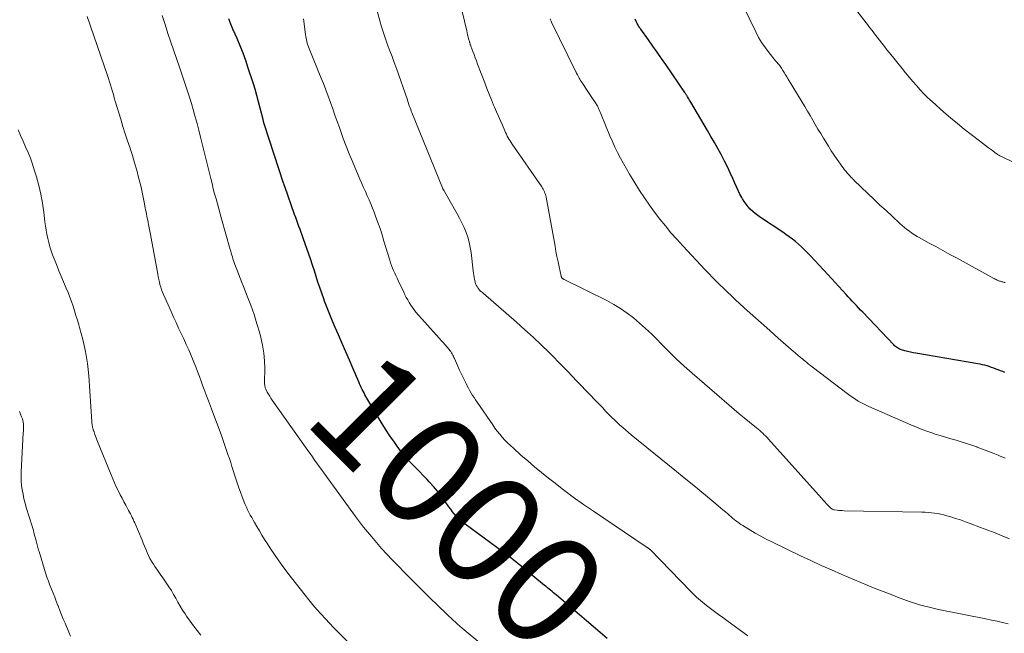
# Model space of a CAD drawing. Units: feet. Extents: x 1960000 to 1965045, y 530000 to 535000.
# Drawn here: x 1960201 to 1960378, y 531631 to 531742 of the extents above; entities that cross this region are included whole.
import ezdxf
from ezdxf.enums import TextEntityAlignment as Align

# ---------------------------------------------------------------- set-up
doc = ezdxf.new("R2010")
doc.units = ezdxf.units.FT
doc.header["$LTSCALE"] = 100
doc.header["$MEASUREMENT"] = 0
for name, color, linetype, lineweight in [('CONTOUR INDEX', 32, 'Continuous', 25), ('CONTOUR INDEX LABEL', 7, 'Continuous', 15), ('CONTOUR INTERMEDIATE', 40, 'Continuous', 15)]:
    doc.layers.add(name, color=color, linetype=linetype, lineweight=lineweight)
doc.styles.add('slant', font='romans.shx', dxfattribs={"oblique": 14.999978})

msp = doc.modelspace()

# ---------------------------------------------------------------- linework, layer by layer
at = {"layer": 'CONTOUR INDEX', "flags": 128}
for points, elevation in [([(1960306.63, 531630.12), (1960305.39, 531631.19), (1960304.14, 531632.27), (1960302.9, 531633.33), (1960301.65, 531634.4), (1960297.49, 531637.92), (1960297.23, 531638.14), (1960296.97, 531638.36), (1960296.7, 531638.59), (1960296.43, 531638.81), (1960296.17, 531639.03), (1960295.9, 531639.25), (1960295.64, 531639.47), (1960295.37, 531639.69), (1960291.5, 531642.88), (1960291.05, 531643.24), (1960290.61, 531643.6), (1960290.16, 531643.95), (1960289.7, 531644.3), (1960289.25, 531644.65), (1960288.79, 531644.99), (1960288.33, 531645.34), (1960287.87, 531645.68), (1960281.02, 531650.74), (1960280.6, 531651.07), (1960280.19, 531651.41), (1960279.81, 531651.78), (1960279.44, 531652.16), (1960279.09, 531652.56), (1960278.75, 531652.97), (1960278.43, 531653.4), (1960278.12, 531653.83), (1960277.43, 531654.83), (1960276.77, 531655.76), (1960276.07, 531656.66), (1960275.33, 531657.52), (1960274.57, 531658.36), (1960274.2, 531658.75), (1960273.5, 531659.48), (1960272.79, 531660.21), (1960272.08, 531660.94), (1960271.37, 531661.67), (1960270.67, 531662.41), (1960270, 531663.18), (1960269.37, 531663.97), (1960268.76, 531664.79), (1960268.28, 531665.48), (1960267.47, 531666.66), (1960266.67, 531667.86), (1960265.91, 531669.08), (1960265.17, 531670.31), (1960263.16, 531673.74), (1960262.98, 531674.05), (1960262.81, 531674.37), (1960262.64, 531674.7), (1960262.47, 531675.02), (1960262.32, 531675.35), (1960262.17, 531675.68), (1960262.02, 531676.02), (1960261.87, 531676.35), (1960260.86, 531678.73), (1960260.21, 531680.26), (1960259.56, 531681.78), (1960258.9, 531683.3), (1960258.23, 531684.82), (1960257.64, 531686.16), (1960257.13, 531687.34), (1960256.64, 531688.53), (1960256.17, 531689.73), (1960255.71, 531690.93), (1960255.55, 531691.36), (1960255.19, 531692.36), (1960254.84, 531693.36), (1960254.51, 531694.36), (1960254.18, 531695.37), (1960253.87, 531696.37), (1960253.54, 531697.38), (1960253.2, 531698.38), (1960252.86, 531699.38), (1960251.85, 531702.25), (1960251.66, 531702.79), (1960251.47, 531703.32), (1960251.28, 531703.85), (1960251.08, 531704.39), (1960250.89, 531704.92), (1960250.69, 531705.46), (1960250.5, 531705.99), (1960250.31, 531706.52), (1960248.52, 531711.59), (1960248.49, 531711.66), (1960248.46, 531711.74), (1960248.44, 531711.81), (1960248.41, 531711.88), (1960248.39, 531711.95), (1960248.36, 531712.03), (1960248.34, 531712.1), (1960248.32, 531712.17), (1960244.88, 531722.71), (1960244.86, 531722.77), (1960244.84, 531722.83), (1960244.82, 531722.89), (1960244.8, 531722.95), (1960244.78, 531723.01), (1960244.77, 531723.08), (1960244.75, 531723.14), (1960244.74, 531723.2), (1960244.72, 531723.26), (1960244.7, 531723.36), (1960244.68, 531723.45), (1960244.65, 531723.55), (1960244.63, 531723.64), (1960244.12, 531725.73), (1960243.82, 531726.87), (1960243.52, 531728), (1960243.18, 531729.13), (1960242.83, 531730.25), (1960241.95, 531732.92), (1960241.49, 531734.27), (1960241, 531735.61), (1960240.47, 531736.93), (1960239.92, 531738.24), (1960239.56, 531739.06), (1960239.18, 531739.96), (1960238.81, 531740.86), (1960238.45, 531741.78)], 1000), ([(1960378.33, 531678.06), (1960377.93, 531678.22), (1960377.53, 531678.37), (1960377.14, 531678.53), (1960376.74, 531678.69), (1960376.33, 531678.84), (1960375.93, 531678.98), (1960375.52, 531679.12), (1960375.11, 531679.25), (1960374.69, 531679.36), (1960374.28, 531679.47), (1960373.86, 531679.56), (1960373.43, 531679.64), (1960362.3, 531681.54), (1960361.8, 531681.63), (1960361.29, 531681.73), (1960360.8, 531681.85), (1960360.3, 531681.98), (1960359.72, 531682.15), (1960359.52, 531682.21), (1960359.33, 531682.29), (1960359.14, 531682.38), (1960358.96, 531682.49), (1960358.79, 531682.61), (1960358.62, 531682.73), (1960358.46, 531682.87), (1960358.32, 531683.02), (1960352.7, 531688.91), (1960352.32, 531689.31), (1960351.95, 531689.71), (1960351.57, 531690.11), (1960351.2, 531690.51), (1960350.82, 531690.91), (1960350.45, 531691.31), (1960350.08, 531691.71), (1960349.71, 531692.12), (1960346.42, 531695.7), (1960345.64, 531696.55), (1960344.85, 531697.4), (1960344.06, 531698.24), (1960343.27, 531699.08), (1960342.67, 531699.71), (1960342.17, 531700.22), (1960341.65, 531700.72), (1960341.12, 531701.19), (1960340.58, 531701.65), (1960340.02, 531702.1), (1960339.45, 531702.53), (1960338.87, 531702.94), (1960338.28, 531703.34), (1960334.28, 531706), (1960333.79, 531706.34), (1960333.32, 531706.7), (1960332.88, 531707.09), (1960332.44, 531707.49), (1960332.04, 531707.92), (1960331.67, 531708.38), (1960331.34, 531708.86), (1960331.03, 531709.37), (1960330.91, 531709.59), (1960330.58, 531710.22), (1960330.26, 531710.86), (1960329.95, 531711.51), (1960329.65, 531712.16), (1960329.28, 531713), (1960328.8, 531714.07), (1960328.3, 531715.13), (1960327.77, 531716.18), (1960327.22, 531717.22), (1960327.16, 531717.34), (1960326.57, 531718.42), (1960325.97, 531719.51), (1960325.35, 531720.58), (1960324.73, 531721.66), (1960321.73, 531726.76), (1960321.61, 531726.96), (1960321.49, 531727.16), (1960321.37, 531727.36), (1960321.24, 531727.56), (1960321.11, 531727.77), (1960321.05, 531727.87), (1960321, 531727.96), (1960320.93, 531728.05), (1960320.87, 531728.15), (1960320.81, 531728.24), (1960320.75, 531728.33), (1960320.69, 531728.42), (1960320.63, 531728.52), (1960317.23, 531733.55), (1960316.46, 531734.67), (1960315.68, 531735.79), (1960314.89, 531736.9), (1960314.1, 531738.01), (1960312.7, 531739.93), (1960312.6, 531740.07), (1960312.5, 531740.21), (1960312.4, 531740.36), (1960312.31, 531740.5), (1960312.22, 531740.65), (1960312.14, 531740.8), (1960312.06, 531740.95), (1960311.98, 531741.11), (1960311.68, 531741.77)], 1020)]:
    msp.add_lwpolyline(points, dxfattribs=dict(at, elevation=elevation))
at = {"layer": 'CONTOUR INTERMEDIATE', "flags": 128}
for points, elevation in [([(1960379.13, 531648.09), (1960377.85, 531648.62), (1960376.55, 531649.15), (1960375.25, 531649.65), (1960373.95, 531650.15), (1960372.08, 531650.86), (1960371.21, 531651.17), (1960370.33, 531651.48), (1960369.45, 531651.77), (1960368.56, 531652.04), (1960367.86, 531652.25), (1960367.32, 531652.39), (1960366.76, 531652.53), (1960366.21, 531652.63), (1960365.65, 531652.72), (1960365.08, 531652.79), (1960364.52, 531652.85), (1960363.95, 531652.88), (1960363.38, 531652.9), (1960349.33, 531653.15), (1960349.02, 531653.16), (1960348.71, 531653.18), (1960348.4, 531653.21), (1960348.08, 531653.24), (1960347.63, 531653.29), (1960347.55, 531653.31), (1960347.47, 531653.33), (1960347.39, 531653.35), (1960347.31, 531653.38), (1960347.29, 531653.39), (1960347.2, 531653.43), (1960347.12, 531653.48), (1960347.05, 531653.54), (1960346.98, 531653.6), (1960346.48, 531654.09), (1960346.16, 531654.41), (1960345.85, 531654.73), (1960345.55, 531655.06), (1960345.25, 531655.39), (1960335.71, 531666.05), (1960335.46, 531666.32), (1960335.21, 531666.59), (1960334.95, 531666.85), (1960334.68, 531667.11), (1960334.41, 531667.36), (1960334.14, 531667.6), (1960333.86, 531667.84), (1960333.57, 531668.08), (1960332.28, 531669.12), (1960331.36, 531669.88), (1960330.44, 531670.64), (1960329.52, 531671.42), (1960328.61, 531672.19), (1960321.98, 531677.92), (1960320.52, 531679.21), (1960319.09, 531680.53), (1960317.7, 531681.88), (1960316.33, 531683.26), (1960315.63, 531683.99), (1960314.61, 531685.01), (1960313.57, 531686), (1960312.49, 531686.96), (1960311.39, 531687.9), (1960310.25, 531688.77), (1960309.07, 531689.59), (1960307.84, 531690.33), (1960306.58, 531691.02), (1960298.89, 531694.84), (1960298.84, 531694.86), (1960298.79, 531694.89), (1960298.74, 531694.91), (1960298.7, 531694.94), (1960298.65, 531694.97), (1960298.61, 531695), (1960298.57, 531695.04), (1960298.53, 531695.07), (1960298.48, 531695.13), (1960298.43, 531695.2), (1960298.38, 531695.28), (1960298.35, 531695.36), (1960298.33, 531695.44), (1960297.97, 531697.11), (1960297.78, 531698.03), (1960297.59, 531698.96), (1960297.41, 531699.88), (1960297.24, 531700.81), (1960295.63, 531709.66), (1960295.58, 531709.91), (1960295.51, 531710.15), (1960295.43, 531710.39), (1960295.34, 531710.63), (1960295.23, 531710.86), (1960295.12, 531711.08), (1960294.99, 531711.3), (1960294.85, 531711.52), (1960289.53, 531719.21), (1960289.34, 531719.5), (1960289.15, 531719.79), (1960288.98, 531720.08), (1960288.81, 531720.38), (1960288.64, 531720.68), (1960288.49, 531720.99), (1960288.34, 531721.3), (1960288.19, 531721.61), (1960287.75, 531722.61), (1960287.39, 531723.43), (1960287.03, 531724.25), (1960286.68, 531725.07), (1960286.32, 531725.89), (1960286.18, 531726.23), (1960285.76, 531727.23), (1960285.35, 531728.23), (1960284.95, 531729.23), (1960284.57, 531730.24), (1960283.29, 531733.65), (1960283.07, 531734.22), (1960282.86, 531734.79), (1960282.64, 531735.37), (1960282.43, 531735.94), (1960282.07, 531736.89), (1960282.04, 531736.99), (1960282, 531737.09), (1960281.97, 531737.2), (1960281.93, 531737.3), (1960281.9, 531737.4), (1960281.86, 531737.51), (1960281.83, 531737.61), (1960281.81, 531737.71), (1960281.67, 531738.21), (1960281.58, 531738.56), (1960281.49, 531738.92), (1960281.4, 531739.27), (1960281.32, 531739.63), (1960277.46, 531755.87)], 1012), ([(1960378.92, 531632.76), (1960377.91, 531633), (1960376.91, 531633.22), (1960375.9, 531633.44), (1960374.89, 531633.65), (1960366.65, 531635.3), (1960365.91, 531635.46), (1960365.16, 531635.63), (1960364.42, 531635.81), (1960363.68, 531636), (1960362.94, 531636.2), (1960362.21, 531636.43), (1960361.48, 531636.67), (1960360.76, 531636.92), (1960359.29, 531637.47), (1960357.85, 531638.02), (1960356.4, 531638.58), (1960354.96, 531639.16), (1960353.53, 531639.75), (1960348.94, 531641.67), (1960347.07, 531642.47), (1960345.2, 531643.3), (1960343.34, 531644.15), (1960341.5, 531645.02), (1960336.32, 531647.53), (1960335.31, 531648.03), (1960334.31, 531648.56), (1960333.33, 531649.12), (1960332.35, 531649.69), (1960331.08, 531650.48), (1960330.76, 531650.68), (1960330.44, 531650.9), (1960330.13, 531651.12), (1960329.83, 531651.35), (1960329.53, 531651.59), (1960329.23, 531651.83), (1960328.94, 531652.08), (1960328.65, 531652.33), (1960328.37, 531652.57), (1960327.94, 531652.94), (1960327.51, 531653.31), (1960327.07, 531653.67), (1960326.64, 531654.04), (1960324.73, 531655.63), (1960323.34, 531656.79), (1960321.94, 531657.94), (1960320.54, 531659.09), (1960319.14, 531660.23), (1960310.99, 531666.83), (1960310.47, 531667.26), (1960309.95, 531667.7), (1960309.44, 531668.14), (1960308.93, 531668.58), (1960308.44, 531669.04), (1960307.94, 531669.5), (1960307.46, 531669.97), (1960306.99, 531670.45), (1960306.88, 531670.57), (1960306.35, 531671.12), (1960305.83, 531671.67), (1960305.3, 531672.21), (1960304.78, 531672.76), (1960299.99, 531677.76), (1960299.82, 531677.93), (1960299.65, 531678.11), (1960299.49, 531678.28), (1960299.33, 531678.46), (1960299.16, 531678.63), (1960298.99, 531678.8), (1960298.83, 531678.97), (1960298.66, 531679.15), (1960296.17, 531681.64), (1960294.74, 531683.05), (1960293.29, 531684.43), (1960291.81, 531685.78), (1960290.31, 531687.11), (1960284.27, 531692.35), (1960284.14, 531692.46), (1960284.01, 531692.58), (1960283.88, 531692.69), (1960283.76, 531692.81), (1960283.64, 531692.93), (1960283.53, 531693.06), (1960283.42, 531693.2), (1960283.32, 531693.34), (1960283.19, 531693.54), (1960283.04, 531693.8), (1960282.92, 531694.06), (1960282.83, 531694.33), (1960282.76, 531694.62), (1960282.72, 531694.82), (1960282.65, 531695.21), (1960282.59, 531695.6), (1960282.53, 531695.99), (1960282.48, 531696.38), (1960282.11, 531699.7), (1960281.97, 531700.62), (1960281.78, 531701.53), (1960281.52, 531702.43), (1960281.21, 531703.31), (1960280.84, 531704.17), (1960280.45, 531705.02), (1960280.03, 531705.86), (1960279.58, 531706.68), (1960277.29, 531710.71), (1960277.25, 531710.78), (1960277.21, 531710.84), (1960277.17, 531710.91), (1960277.13, 531710.98), (1960277.08, 531711.07), (1960277.07, 531711.09), (1960277.06, 531711.11), (1960277.05, 531711.13), (1960277.04, 531711.15), (1960276.99, 531711.23), (1960276.98, 531711.25), (1960276.97, 531711.27), (1960276.96, 531711.3), (1960276.95, 531711.32), (1960271.44, 531724.9), (1960271.33, 531725.18), (1960271.22, 531725.46), (1960271.12, 531725.75), (1960271.01, 531726.03), (1960270.91, 531726.32), (1960270.82, 531726.6), (1960270.72, 531726.89), (1960270.62, 531727.18), (1960268.65, 531732.84), (1960268.27, 531733.91), (1960267.88, 531734.99), (1960267.48, 531736.06), (1960267.07, 531737.12), (1960266.67, 531738.19), (1960266.3, 531739.27), (1960265.97, 531740.36), (1960265.66, 531741.46), (1960264.65, 531745.29)], 1008), ([(1960378.35, 531694.28), (1960378.21, 531694.31), (1960378.07, 531694.34), (1960377.93, 531694.38), (1960377.79, 531694.41), (1960377.65, 531694.45), (1960377.51, 531694.5), (1960377.38, 531694.54), (1960377.24, 531694.6), (1960377.01, 531694.69), (1960376.93, 531694.73), (1960376.84, 531694.77), (1960376.76, 531694.81), (1960376.67, 531694.85), (1960376.59, 531694.89), (1960376.5, 531694.94), (1960376.42, 531694.98), (1960376.34, 531695.03), (1960369.71, 531698.65), (1960368.42, 531699.35), (1960367.14, 531700.05), (1960365.86, 531700.75), (1960364.58, 531701.46), (1960363, 531702.32), (1960362.52, 531702.6), (1960362.04, 531702.89), (1960361.58, 531703.2), (1960361.12, 531703.52), (1960360.68, 531703.85), (1960360.24, 531704.2), (1960359.81, 531704.56), (1960359.39, 531704.93), (1960358, 531706.21), (1960356.9, 531707.23), (1960355.8, 531708.25), (1960354.71, 531709.29), (1960353.62, 531710.33), (1960351.19, 531712.66), (1960351.03, 531712.82), (1960350.88, 531712.97), (1960350.72, 531713.13), (1960350.56, 531713.29), (1960350.41, 531713.45), (1960350.26, 531713.61), (1960350.11, 531713.78), (1960349.97, 531713.95), (1960349.7, 531714.26), (1960349.43, 531714.59), (1960349.17, 531714.92), (1960348.92, 531715.26), (1960348.67, 531715.61), (1960348.09, 531716.47), (1960347.56, 531717.25), (1960347.04, 531718.04), (1960346.53, 531718.83), (1960346.03, 531719.63), (1960345.62, 531720.3), (1960345.13, 531721.11), (1960344.64, 531721.92), (1960344.16, 531722.73), (1960343.68, 531723.55), (1960343.2, 531724.36), (1960342.73, 531725.18), (1960342.24, 531725.99), (1960341.76, 531726.8), (1960339.27, 531730.95), (1960339.03, 531731.34), (1960338.79, 531731.73), (1960338.55, 531732.12), (1960338.31, 531732.51), (1960338.05, 531732.92), (1960337.94, 531733.1), (1960337.82, 531733.27), (1960337.69, 531733.44), (1960337.56, 531733.6), (1960337.42, 531733.76), (1960337.28, 531733.92), (1960337.15, 531734.08), (1960337.01, 531734.25), (1960335.84, 531735.66), (1960335.15, 531736.56), (1960334.51, 531737.48), (1960333.94, 531738.45), (1960333.42, 531739.45), (1960330.18, 531746.18)], 1024), ([(1960381.67, 531715.05), (1960377.82, 531716.92), (1960377.68, 531716.99), (1960377.54, 531717.07), (1960377.4, 531717.14), (1960377.26, 531717.22), (1960377.12, 531717.3), (1960376.99, 531717.38), (1960376.86, 531717.47), (1960376.73, 531717.56), (1960375.9, 531718.18), (1960375.35, 531718.58), (1960374.81, 531718.99), (1960374.28, 531719.39), (1960373.74, 531719.8), (1960372.27, 531720.93), (1960371.01, 531721.91), (1960369.77, 531722.92), (1960368.55, 531723.95), (1960367.34, 531725), (1960365.2, 531726.91), (1960364.46, 531727.59), (1960363.74, 531728.29), (1960363.05, 531729.02), (1960362.38, 531729.76), (1960361.72, 531730.52), (1960361.08, 531731.28), (1960360.44, 531732.06), (1960359.8, 531732.84), (1960357.53, 531735.67), (1960357.07, 531736.24), (1960356.61, 531736.82), (1960356.16, 531737.4), (1960355.71, 531737.97), (1960355.31, 531738.49), (1960355.06, 531738.81), (1960354.81, 531739.13), (1960354.57, 531739.46), (1960354.32, 531739.78), (1960354.07, 531740.11), (1960353.83, 531740.44), (1960353.58, 531740.76), (1960353.33, 531741.08), (1960351.66, 531743.26)], 1028), ([(1960260.3, 531629.08), (1960258.16, 531631.25), (1960257.38, 531632.06), (1960256.61, 531632.87), (1960255.84, 531633.69), (1960255.08, 531634.51), (1960254.33, 531635.35), (1960253.6, 531636.19), (1960252.88, 531637.06), (1960252.18, 531637.93), (1960249.08, 531641.91), (1960248.24, 531643.01), (1960247.43, 531644.13), (1960246.65, 531645.27), (1960245.89, 531646.42), (1960245.39, 531647.21), (1960244.9, 531647.99), (1960244.42, 531648.76), (1960243.95, 531649.55), (1960243.48, 531650.33), (1960243.08, 531651.01), (1960242.82, 531651.46), (1960242.57, 531651.91), (1960242.31, 531652.37), (1960242.07, 531652.83), (1960241.83, 531653.29), (1960241.61, 531653.76), (1960241.4, 531654.24), (1960241.21, 531654.72), (1960240.19, 531657.45), (1960239.93, 531658.17), (1960239.68, 531658.9), (1960239.44, 531659.63), (1960239.22, 531660.37), (1960239.01, 531661.11), (1960238.78, 531661.85), (1960238.54, 531662.58), (1960238.29, 531663.31), (1960237.68, 531665.08), (1960237.11, 531666.69), (1960236.53, 531668.3), (1960235.94, 531669.9), (1960235.33, 531671.5), (1960234.77, 531672.96), (1960234.44, 531673.84), (1960234.11, 531674.71), (1960233.78, 531675.59), (1960233.46, 531676.47), (1960233.14, 531677.34), (1960232.81, 531678.22), (1960232.47, 531679.08), (1960232.12, 531679.95), (1960231.64, 531681.11), (1960231.22, 531682.12), (1960230.78, 531683.12), (1960230.33, 531684.11), (1960229.86, 531685.1), (1960229.39, 531686.08), (1960228.93, 531687.07), (1960228.47, 531688.06), (1960228.03, 531689.06), (1960226.67, 531692.11), (1960226.49, 531692.55), (1960226.32, 531692.99), (1960226.17, 531693.44), (1960226.03, 531693.9), (1960225.92, 531694.36), (1960225.81, 531694.83), (1960225.71, 531695.29), (1960225.63, 531695.76), (1960225.29, 531697.76), (1960225.06, 531699.05), (1960224.83, 531700.34), (1960224.59, 531701.63), (1960224.33, 531702.92), (1960223.97, 531704.74), (1960223.89, 531705.12), (1960223.82, 531705.49), (1960223.74, 531705.87), (1960223.67, 531706.25), (1960223.59, 531706.62), (1960223.52, 531707), (1960223.45, 531707.38), (1960223.38, 531707.75), (1960223.19, 531708.79), (1960223.02, 531709.69), (1960222.84, 531710.58), (1960222.63, 531711.47), (1960222.42, 531712.36), (1960222.19, 531713.23), (1960221.84, 531714.54), (1960221.47, 531715.85), (1960221.06, 531717.15), (1960220.64, 531718.45), (1960220.63, 531718.48), (1960220.2, 531719.79), (1960219.77, 531721.1), (1960219.36, 531722.41), (1960218.96, 531723.73), (1960217.98, 531726.98), (1960217.8, 531727.56), (1960217.63, 531728.15), (1960217.46, 531728.73), (1960217.29, 531729.31), (1960217.12, 531729.89), (1960216.94, 531730.47), (1960216.75, 531731.04), (1960216.56, 531731.62), (1960212.9, 531742.2)], 992), ([(1960283.71, 531629.35), (1960280.89, 531631.66), (1960280.48, 531632), (1960280.07, 531632.35), (1960279.67, 531632.7), (1960279.28, 531633.06), (1960278.89, 531633.42), (1960278.5, 531633.79), (1960278.11, 531634.16), (1960277.72, 531634.53), (1960276.03, 531636.15), (1960274.81, 531637.33), (1960273.59, 531638.53), (1960272.38, 531639.73), (1960271.18, 531640.94), (1960267.9, 531644.3), (1960266.92, 531645.32), (1960265.97, 531646.35), (1960265.04, 531647.42), (1960264.13, 531648.49), (1960262.72, 531650.21), (1960262.53, 531650.45), (1960262.35, 531650.68), (1960262.16, 531650.91), (1960261.99, 531651.15), (1960261.81, 531651.39), (1960261.63, 531651.63), (1960261.46, 531651.87), (1960261.28, 531652.11), (1960255.57, 531659.98), (1960255.15, 531660.55), (1960254.73, 531661.13), (1960254.32, 531661.71), (1960253.91, 531662.29), (1960253.5, 531662.87), (1960253.09, 531663.45), (1960252.68, 531664.03), (1960252.27, 531664.61), (1960246.28, 531673.07), (1960246.04, 531673.43), (1960245.81, 531673.79), (1960245.59, 531674.16), (1960245.38, 531674.54), (1960245.13, 531675.03), (1960245.06, 531675.17), (1960245.01, 531675.32), (1960244.97, 531675.47), (1960244.94, 531675.62), (1960244.92, 531675.77), (1960244.9, 531675.93), (1960244.9, 531676.09), (1960244.9, 531676.24), (1960244.93, 531678.76), (1960244.88, 531680.17), (1960244.77, 531681.57), (1960244.53, 531682.96), (1960244.22, 531684.34), (1960244.01, 531685.14), (1960243.52, 531686.83), (1960242.99, 531688.51), (1960242.4, 531690.17), (1960241.77, 531691.81), (1960241.07, 531693.54), (1960240.76, 531694.31), (1960240.46, 531695.09), (1960240.16, 531695.87), (1960239.87, 531696.65), (1960239.53, 531697.55), (1960239.41, 531697.89), (1960239.3, 531698.22), (1960239.19, 531698.56), (1960239.09, 531698.89), (1960238.99, 531699.23), (1960238.89, 531699.57), (1960238.79, 531699.91), (1960238.7, 531700.26), (1960237.14, 531705.76), (1960236.89, 531706.66), (1960236.64, 531707.57), (1960236.39, 531708.47), (1960236.14, 531709.38), (1960235.89, 531710.28), (1960235.65, 531711.19), (1960235.42, 531712.1), (1960235.19, 531713.01), (1960233.66, 531719.28), (1960233.36, 531720.5), (1960233.04, 531721.72), (1960232.72, 531722.93), (1960232.4, 531724.15), (1960232.34, 531724.35), (1960232.02, 531725.46), (1960231.7, 531726.56), (1960231.36, 531727.66), (1960231, 531728.76), (1960230.64, 531729.85), (1960230.27, 531730.94), (1960229.9, 531732.03), (1960229.53, 531733.12), (1960227.99, 531737.6), (1960227.46, 531739.19), (1960226.94, 531740.79), (1960226.44, 531742.39)], 996), ([(1960331.98, 531630.59), (1960328.2, 531633.35), (1960327.46, 531633.89), (1960326.72, 531634.44), (1960325.99, 531634.99), (1960325.26, 531635.54), (1960324.55, 531636.08), (1960324.18, 531636.37), (1960323.81, 531636.66), (1960323.45, 531636.96), (1960323.09, 531637.27), (1960322.73, 531637.58), (1960322.39, 531637.9), (1960322.05, 531638.23), (1960321.71, 531638.56), (1960314.36, 531646.13), (1960314.31, 531646.18), (1960314.26, 531646.23), (1960314.21, 531646.28), (1960314.15, 531646.33), (1960314.1, 531646.37), (1960314.05, 531646.42), (1960313.99, 531646.46), (1960313.93, 531646.5), (1960313.87, 531646.54), (1960313.78, 531646.6), (1960313.68, 531646.67), (1960313.59, 531646.73), (1960313.5, 531646.79), (1960304.18, 531653.04), (1960302.35, 531654.3), (1960300.54, 531655.59), (1960298.76, 531656.92), (1960297, 531658.27), (1960296.05, 531659.02), (1960294.79, 531660.04), (1960293.54, 531661.07), (1960292.31, 531662.12), (1960291.09, 531663.19), (1960289.73, 531664.41), (1960289.21, 531664.88), (1960288.7, 531665.37), (1960288.21, 531665.88), (1960287.74, 531666.4), (1960287.28, 531666.93), (1960286.83, 531667.48), (1960286.41, 531668.04), (1960286, 531668.61), (1960283.2, 531672.71), (1960282.93, 531673.12), (1960282.66, 531673.53), (1960282.39, 531673.94), (1960282.13, 531674.36), (1960281.88, 531674.78), (1960281.64, 531675.21), (1960281.42, 531675.64), (1960281.2, 531676.08), (1960280.05, 531678.51), (1960279.86, 531678.92), (1960279.67, 531679.33), (1960279.48, 531679.75), (1960279.3, 531680.17), (1960279.13, 531680.56), (1960279.03, 531680.78), (1960278.93, 531680.99), (1960278.82, 531681.2), (1960278.7, 531681.41), (1960278.57, 531681.62), (1960278.44, 531681.82), (1960278.3, 531682.01), (1960278.15, 531682.2), (1960277.77, 531682.63), (1960277.42, 531683.04), (1960277.07, 531683.44), (1960276.72, 531683.83), (1960276.37, 531684.23), (1960272.18, 531688.94), (1960271.84, 531689.35), (1960271.52, 531689.77), (1960271.22, 531690.21), (1960270.94, 531690.66), (1960270.68, 531691.13), (1960270.43, 531691.6), (1960270.19, 531692.07), (1960269.96, 531692.55), (1960268.97, 531694.63), (1960268.76, 531695.08), (1960268.55, 531695.53), (1960268.34, 531695.98), (1960268.14, 531696.43), (1960267.94, 531696.89), (1960267.76, 531697.35), (1960267.6, 531697.82), (1960267.45, 531698.29), (1960266.41, 531701.74), (1960266.06, 531702.87), (1960265.7, 531704), (1960265.31, 531705.12), (1960264.91, 531706.23), (1960264.66, 531706.93), (1960264.37, 531707.68), (1960264.06, 531708.44), (1960263.74, 531709.18), (1960263.4, 531709.92), (1960263.06, 531710.66), (1960262.72, 531711.4), (1960262.39, 531712.14), (1960262.07, 531712.89), (1960260.71, 531716.08), (1960260.14, 531717.46), (1960259.59, 531718.85), (1960259.07, 531720.25), (1960258.56, 531721.65), (1960258.38, 531722.19), (1960257.98, 531723.33), (1960257.58, 531724.47), (1960257.18, 531725.61), (1960256.77, 531726.74), (1960256.36, 531727.88), (1960255.94, 531729.01), (1960255.5, 531730.13), (1960255.05, 531731.25), (1960252.9, 531736.48), (1960252.79, 531736.78), (1960252.68, 531737.08), (1960252.59, 531737.39), (1960252.5, 531737.7), (1960252.43, 531738.02), (1960252.36, 531738.33), (1960252.31, 531738.65), (1960252.26, 531738.97), (1960251.9, 531741.83)], 1004), ([(1960378.38, 531662.63), (1960377.34, 531663.06), (1960377.13, 531663.15), (1960376.19, 531663.54), (1960375.25, 531663.91), (1960374.29, 531664.27), (1960373.34, 531664.63), (1960373.27, 531664.65), (1960372.35, 531664.97), (1960371.41, 531665.29), (1960370.47, 531665.58), (1960369.53, 531665.85), (1960368.58, 531666.12), (1960367.64, 531666.4), (1960366.69, 531666.68), (1960365.75, 531666.97), (1960365.51, 531667.05), (1960364.46, 531667.4), (1960363.41, 531667.77), (1960362.38, 531668.18), (1960361.35, 531668.61), (1960353.8, 531671.93), (1960353.32, 531672.15), (1960352.84, 531672.39), (1960352.37, 531672.64), (1960351.91, 531672.9), (1960351.46, 531673.18), (1960351.01, 531673.47), (1960350.57, 531673.78), (1960350.14, 531674.09), (1960343.58, 531679.1), (1960343.26, 531679.34), (1960342.94, 531679.59), (1960342.62, 531679.85), (1960342.31, 531680.1), (1960342.08, 531680.29), (1960341.88, 531680.46), (1960341.68, 531680.62), (1960341.48, 531680.79), (1960341.28, 531680.95), (1960341.18, 531681.03), (1960340.94, 531681.24), (1960340.69, 531681.45), (1960340.45, 531681.66), (1960340.2, 531681.87), (1960337.46, 531684.27), (1960335.93, 531685.63), (1960334.39, 531686.99), (1960332.87, 531688.36), (1960331.35, 531689.74), (1960329.74, 531691.21), (1960329.04, 531691.86), (1960328.34, 531692.52), (1960327.65, 531693.18), (1960326.97, 531693.85), (1960326.29, 531694.53), (1960325.62, 531695.21), (1960324.96, 531695.9), (1960324.3, 531696.59), (1960320.26, 531700.9), (1960319.19, 531702.07), (1960318.14, 531703.25), (1960317.13, 531704.47), (1960316.13, 531705.7), (1960315.18, 531706.96), (1960314.24, 531708.23), (1960313.35, 531709.54), (1960312.49, 531710.87), (1960311.26, 531712.83), (1960310.67, 531713.78), (1960310.11, 531714.74), (1960309.56, 531715.71), (1960309.03, 531716.69), (1960308.53, 531717.69), (1960308.04, 531718.69), (1960307.58, 531719.7), (1960307.13, 531720.73), (1960305.53, 531724.56), (1960305.41, 531724.84), (1960305.3, 531725.11), (1960305.18, 531725.39), (1960305.06, 531725.66), (1960304.87, 531726.1), (1960304.85, 531726.16), (1960304.82, 531726.21), (1960304.79, 531726.26), (1960304.77, 531726.31), (1960304.72, 531726.39), (1960304.65, 531726.5), (1960303.9, 531727.64), (1960303.54, 531728.18), (1960303.18, 531728.73), (1960302.81, 531729.27), (1960302.45, 531729.82), (1960302.01, 531730.47), (1960301.86, 531730.69), (1960301.72, 531730.91), (1960301.59, 531731.14), (1960301.46, 531731.37), (1960301.29, 531731.7), (1960301.25, 531731.77), (1960301.22, 531731.83), (1960301.18, 531731.9), (1960301.15, 531731.97), (1960301.12, 531732.03), (1960301.09, 531732.1), (1960301.06, 531732.17), (1960301.02, 531732.23), (1960296.62, 531741.2), (1960296.53, 531741.4), (1960296.44, 531741.6), (1960296.36, 531741.8)], 1016), ([(1960233.39, 531630.73), (1960232.72, 531631.56), (1960232.07, 531632.4), (1960231.45, 531633.26), (1960230.84, 531634.14), (1960230.56, 531634.55), (1960230.12, 531635.24), (1960229.69, 531635.93), (1960229.28, 531636.64), (1960228.89, 531637.36), (1960228.5, 531638.07), (1960228.08, 531638.77), (1960227.64, 531639.45), (1960227.17, 531640.13), (1960227.02, 531640.34), (1960226.53, 531641.03), (1960226.04, 531641.72), (1960225.57, 531642.42), (1960225.11, 531643.12), (1960224.84, 531643.53), (1960224.53, 531644.04), (1960224.23, 531644.56), (1960223.97, 531645.09), (1960223.72, 531645.64), (1960223.49, 531646.19), (1960223.26, 531646.74), (1960223.03, 531647.29), (1960222.8, 531647.85), (1960221.49, 531650.94), (1960221.35, 531651.27), (1960221.2, 531651.6), (1960221.04, 531651.93), (1960220.88, 531652.25), (1960220.71, 531652.57), (1960220.54, 531652.89), (1960220.37, 531653.21), (1960220.2, 531653.52), (1960219.86, 531654.14), (1960219.52, 531654.76), (1960219.19, 531655.39), (1960218.87, 531656.02), (1960218.55, 531656.66), (1960218.49, 531656.77), (1960218.16, 531657.47), (1960217.84, 531658.17), (1960217.53, 531658.88), (1960217.24, 531659.59), (1960214.8, 531665.63), (1960214.68, 531665.95), (1960214.56, 531666.27), (1960214.44, 531666.59), (1960214.32, 531666.91), (1960214.17, 531667.36), (1960214.13, 531667.45), (1960214.1, 531667.55), (1960214.06, 531667.65), (1960214.02, 531667.75), (1960213.98, 531667.84), (1960213.95, 531667.94), (1960213.93, 531668.04), (1960213.9, 531668.14), (1960213.87, 531668.34), (1960213.83, 531668.54), (1960213.8, 531668.74), (1960213.78, 531668.94), (1960213.76, 531669.15), (1960213.19, 531677.48), (1960213.09, 531678.59), (1960212.96, 531679.69), (1960212.79, 531680.78), (1960212.59, 531681.87), (1960212.35, 531682.95), (1960212.1, 531684.03), (1960211.82, 531685.11), (1960211.53, 531686.18), (1960211.39, 531686.67), (1960211.14, 531687.51), (1960210.89, 531688.34), (1960210.63, 531689.18), (1960210.36, 531690.01), (1960210.07, 531690.83), (1960209.77, 531691.65), (1960209.46, 531692.46), (1960209.13, 531693.27), (1960208.18, 531695.52), (1960207.83, 531696.38), (1960207.48, 531697.24), (1960207.14, 531698.11), (1960206.81, 531698.98), (1960206.69, 531699.29), (1960206.43, 531700.01), (1960206.19, 531700.74), (1960205.99, 531701.48), (1960205.8, 531702.22), (1960205.63, 531702.97), (1960205.49, 531703.72), (1960205.37, 531704.48), (1960205.27, 531705.24), (1960205.08, 531706.97), (1960204.85, 531708.59), (1960204.57, 531710.19), (1960204.19, 531711.78), (1960203.76, 531713.35), (1960203.38, 531714.59), (1960203.04, 531715.64), (1960202.67, 531716.69), (1960202.26, 531717.72), (1960201.82, 531718.74), (1960201.37, 531719.75), (1960200.91, 531720.77), (1960200.46, 531721.78)], 988), ([(1960209.93, 531630.56), (1960209.62, 531631.24), (1960208.93, 531632.86), (1960208.6, 531633.63), (1960208.28, 531634.41), (1960207.97, 531635.19), (1960207.67, 531635.98), (1960207.63, 531636.09), (1960207.35, 531636.82), (1960207.06, 531637.55), (1960206.77, 531638.28), (1960206.47, 531639), (1960206.18, 531639.73), (1960205.91, 531640.46), (1960205.65, 531641.2), (1960205.41, 531641.94), (1960204.23, 531645.8), (1960204.15, 531646.04), (1960204.08, 531646.28), (1960204.01, 531646.52), (1960203.95, 531646.76), (1960203.88, 531647), (1960203.81, 531647.24), (1960203.75, 531647.48), (1960203.69, 531647.73), (1960203.59, 531648.13), (1960203.51, 531648.41), (1960203.44, 531648.69), (1960203.37, 531648.98), (1960203.3, 531649.26), (1960203.23, 531649.54), (1960203.15, 531649.83), (1960203.07, 531650.11), (1960202.99, 531650.39), (1960201.94, 531653.75), (1960201.72, 531654.53), (1960201.52, 531655.32), (1960201.35, 531656.11), (1960201.21, 531656.91), (1960201.1, 531657.72), (1960201.03, 531658.52), (1960201.02, 531659.33), (1960201.03, 531660.14), (1960201.4, 531667.18), (1960201.42, 531667.5), (1960201.43, 531667.82), (1960201.43, 531668.15), (1960201.44, 531668.47), (1960201.42, 531668.79), (1960201.39, 531669.1), (1960201.32, 531669.41), (1960201.23, 531669.72), (1960201.1, 531670.1), (1960200.91, 531670.58), (1960200.7, 531671.05)], 984)]:
    msp.add_lwpolyline(points, dxfattribs=dict(at, elevation=elevation))

# ---------------------------------------------------------------- texts
at = {"layer": 'CONTOUR INDEX LABEL', "style": 'slant', "oblique": 15}
msp.add_text('1000', height=20, rotation=314.7816, dxfattribs=at).set_placement((1960279.86, 531655.03, 1000), align=Align.MIDDLE_CENTER)

doc.saveas('drawing.dxf')
